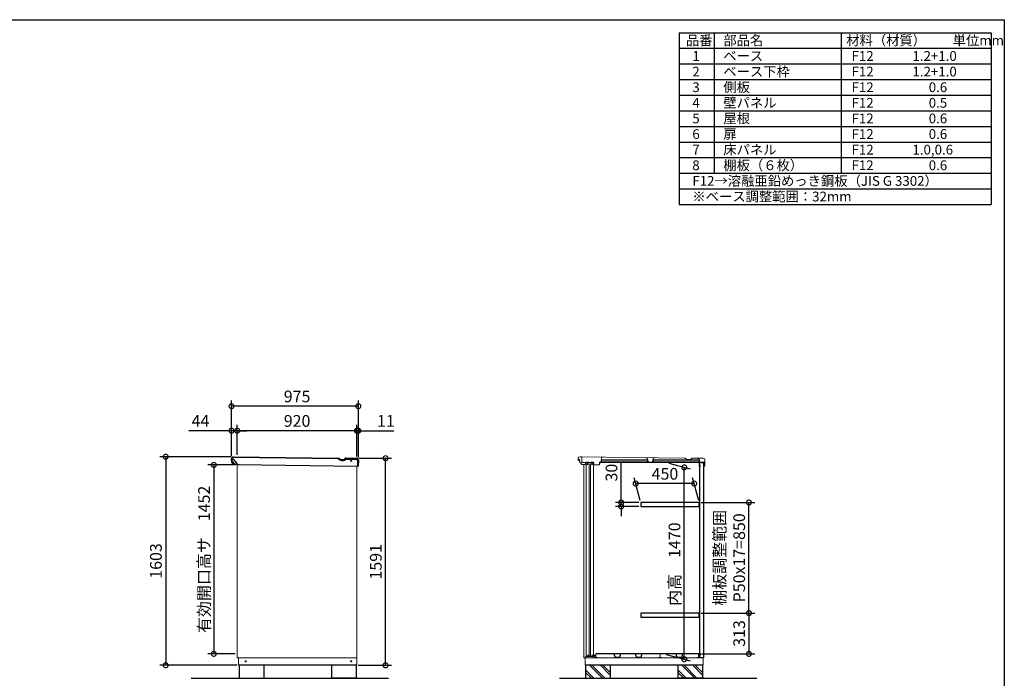
# Model space of a CAD drawing. Extents: x 105 to 12172, y 64 to 8557.
# Drawn here: x 4603 to 12170, y 3496 to 8557 of the extents above; entities that cross this region are included whole.
import ezdxf

# ---------------------------------------------------------------- set-up
doc = ezdxf.new("R2010")
doc.units = 0
doc.header["$LTSCALE"] = 20
doc.header["$PDMODE"] = 3
doc.header["$PDSIZE"] = 2
doc.layers.get('0').update_dxf_attribs({"linetype": 'CONTINUOUS'})
doc.layers.get('DEFPOINTS').update_dxf_attribs({"linetype": 'CONTINUOUS'})
for name, color, linetype in [('仕様書枠', 230, 'CONTINUOUS'), ('寸法', 4, 'CONTINUOUS'), ('文字', 7, 'CONTINUOUS'), ('細線', 5, 'CONTINUOUS'), ('部品', 7, 'CONTINUOUS'), ('部品1', 7, 'CONTINUOUS'), ('Ｇ．Ｌ', 30, 'CONTINUOUS')]:
    doc.layers.add(name, color=color, linetype=linetype)
doc.styles.add('STYLE1', font='isocp.shx', dxfattribs={"bigfont": 'bigfont.shx'})
doc.dimstyles.new('INABA_S30G', dxfattribs={"dimscale": 30, "dimtxt": 3, "dimasz": 2.5, "dimexe": 1.5, "dimexo": 0.5, "dimgap": 1, "dimtad": 3, "dimdec": 1, "dimdsep": 46, "dimtxsty": 'STYLE1', "dimblk1": 'DOTSMALL', "dimblk2": 'DOTSMALL', "dimsah": 1, "dimcen": 0, "dimclrt": 7, "dimadec": 0, "dimazin": 0, "dimtfac": 1, "dimtdec": 4, "dimtix": 1, "dimtmove": 0, "dimatfit": 3, "dimldrblk": 'DOTSMALL', "dimfxl": 1, "dimtolj": 1, "dimtzin": 0, "dimarcsym": 0})

# ---------------------------------------------------------------- blocks, each defined once
blk = doc.blocks.new('_DOTSMALL')
at = {"color": 0, "linetype": 'ByBlock', "ltscale": 50, "const_width": 0.5}
blk.add_lwpolyline([(-0.0625, 0, 1), (0.0625, 0, 1)], format="xyb", close=True, dxfattribs=at)
blk = doc.blocks.new('*D268')
at = {"layer": 'DEFPOINTS', "color": 0, "linetype": 'Continuous', "ltscale": 2}
for p in [(7197.7, 5186.8), (7414.8, 5186.8), (7188.8, 3595.8)]:
    blk.add_point(p, dxfattribs=at)
at = {"layer": '寸法', "color": 0, "linetype": 'Continuous', "lineweight": -2, "ltscale": 2}
for p, q in [((7212.7, 5186.8), (7459.8, 5186.8)), ((7414.8, 3595.8), (7414.8, 5186.8)), ((7203.8, 3595.8), (7459.8, 3595.8))]:
    blk.add_line(p, q, dxfattribs=at)
at = {"layer": '寸法', "color": 0, "linetype": 'Continuous', "lineweight": -2, "ltscale": 2, "xscale": 75, "yscale": 75, "zscale": 75}
for p, rotation in [((7414.8, 5186.8), 90), ((7414.8, 3595.8), 270)]:
    blk.add_blockref('_DOTSMALL', p, dxfattribs=dict(at, rotation=rotation))
at = {"layer": '寸法', "color": 7, "linetype": 'Continuous', "lineweight": -3, "ltscale": 2, "insert": (7339.8, 4391.3), "char_height": 90, "attachment_point": 5, "rotation": 90, "style": 'STYLE1'}
blk.add_mtext('\\A1;1591', dxfattribs=at)
blk = doc.blocks.new('*D269')
at = {"layer": 'DEFPOINTS', "color": 0, "linetype": 'Continuous', "ltscale": 2}
for p in [(6230.8, 5398.8), (6230.8, 5189.4), (6274.8, 5198.4)]:
    blk.add_point(p, dxfattribs=at)
at = {"layer": '寸法', "color": 0, "linetype": 'Continuous', "lineweight": -2, "ltscale": 2}
for p, q in [((6230.8, 5398.8), (5903.8, 5398.8)), ((6230.8, 5204.4), (6230.8, 5443.8)), ((6274.8, 5398.8), (6230.8, 5398.8)), ((6274.8, 5213.4), (6274.8, 5443.8)), ((6274.8, 5398.8), (6349.8, 5398.8))]:
    blk.add_line(p, q, dxfattribs=at)
at = {"layer": '寸法', "color": 0, "linetype": 'Continuous', "lineweight": -2, "ltscale": 2, "xscale": 75, "yscale": 75, "zscale": 75}
blk.add_blockref('_DOTSMALL', (6230.8, 5398.8), dxfattribs=at)
at = {"layer": '寸法', "color": 0, "linetype": 'Continuous', "lineweight": -2, "ltscale": 2, "xscale": 75, "yscale": 75, "zscale": 75, "rotation": 180}
blk.add_blockref('_DOTSMALL', (6274.8, 5398.8), dxfattribs=at)
at = {"layer": '寸法', "color": 7, "linetype": 'Continuous', "lineweight": -3, "ltscale": 2, "insert": (5992.3, 5473.8), "char_height": 90, "attachment_point": 5, "style": 'STYLE1'}
blk.add_mtext('\\A1;44', dxfattribs=at)
blk = doc.blocks.new('*D270')
at = {"layer": 'DEFPOINTS', "color": 0, "linetype": 'Continuous', "ltscale": 2}
for p in [(7205.8, 5398.8), (7194.8, 5186.3), (7205.8, 5176.7)]:
    blk.add_point(p, dxfattribs=at)
at = {"layer": '寸法', "color": 0, "linetype": 'Continuous', "lineweight": -2, "ltscale": 2}
for p, q in [((7194.8, 5398.8), (7119.8, 5398.8)), ((7194.8, 5201.3), (7194.8, 5443.8)), ((7194.8, 5398.8), (7205.8, 5398.8)), ((7205.8, 5191.7), (7205.8, 5443.8)), ((7205.8, 5398.8), (7478.8, 5398.8))]:
    blk.add_line(p, q, dxfattribs=at)
at = {"layer": '寸法', "color": 0, "linetype": 'Continuous', "lineweight": -2, "ltscale": 2, "xscale": 75, "yscale": 75, "zscale": 75}
blk.add_blockref('_DOTSMALL', (7194.8, 5398.8), dxfattribs=at)
at = {"layer": '寸法', "color": 0, "linetype": 'Continuous', "lineweight": -2, "ltscale": 2, "xscale": 75, "yscale": 75, "zscale": 75, "rotation": 180}
blk.add_blockref('_DOTSMALL', (7205.8, 5398.8), dxfattribs=at)
at = {"layer": '寸法', "color": 7, "linetype": 'Continuous', "lineweight": -3, "ltscale": 2, "insert": (7417.3, 5473.8), "char_height": 90, "attachment_point": 5, "style": 'STYLE1'}
blk.add_mtext('\\A1;11', dxfattribs=at)
blk = doc.blocks.new('*D271')
at = {"layer": 'DEFPOINTS', "color": 0, "linetype": 'Continuous', "ltscale": 2}
for p in [(6274.8, 5398.8), (6274.8, 5198.4), (7194.8, 5186.3)]:
    blk.add_point(p, dxfattribs=at)
at = {"layer": '寸法', "color": 0, "linetype": 'Continuous', "lineweight": -2, "ltscale": 2}
for p, q in [((6274.8, 5213.4), (6274.8, 5443.8)), ((7194.8, 5398.8), (6274.8, 5398.8)), ((7194.8, 5201.3), (7194.8, 5443.8))]:
    blk.add_line(p, q, dxfattribs=at)
at = {"layer": '寸法', "color": 0, "linetype": 'Continuous', "lineweight": -2, "ltscale": 2, "xscale": 75, "yscale": 75, "zscale": 75, "rotation": 180}
blk.add_blockref('_DOTSMALL', (6274.8, 5398.8), dxfattribs=at)
at = {"layer": '寸法', "color": 0, "linetype": 'Continuous', "lineweight": -2, "ltscale": 2, "xscale": 75, "yscale": 75, "zscale": 75}
blk.add_blockref('_DOTSMALL', (7194.8, 5398.8), dxfattribs=at)
at = {"layer": '寸法', "color": 7, "linetype": 'Continuous', "lineweight": -3, "ltscale": 2, "insert": (6734.8, 5473.8), "char_height": 90, "attachment_point": 5, "style": 'STYLE1'}
blk.add_mtext('\\A1;920', dxfattribs=at)
blk = doc.blocks.new('*D272')
at = {"layer": 'DEFPOINTS', "color": 0, "linetype": 'Continuous', "ltscale": 2}
for p in [(6230.8, 5586.9), (6230.8, 5189.4), (7205.8, 5176.7)]:
    blk.add_point(p, dxfattribs=at)
at = {"layer": '寸法', "color": 0, "linetype": 'Continuous', "lineweight": -2, "ltscale": 2}
for p, q in [((6230.8, 5204.4), (6230.8, 5631.9)), ((7205.8, 5191.7), (7205.8, 5631.9)), ((7205.8, 5586.9), (6230.8, 5586.9))]:
    blk.add_line(p, q, dxfattribs=at)
at = {"layer": '寸法', "color": 0, "linetype": 'Continuous', "lineweight": -2, "ltscale": 2, "xscale": 75, "yscale": 75, "zscale": 75, "rotation": 180}
blk.add_blockref('_DOTSMALL', (6230.8, 5586.9), dxfattribs=at)
at = {"layer": '寸法', "color": 0, "linetype": 'Continuous', "lineweight": -2, "ltscale": 2, "xscale": 75, "yscale": 75, "zscale": 75}
blk.add_blockref('_DOTSMALL', (7205.8, 5586.9), dxfattribs=at)
at = {"layer": '寸法', "color": 7, "linetype": 'Continuous', "lineweight": -3, "ltscale": 2, "insert": (6734.8, 5661.9), "char_height": 90, "attachment_point": 5, "style": 'STYLE1'}
blk.add_mtext('\\A1;975', dxfattribs=at)
blk = doc.blocks.new('*D273')
at = {"layer": 'DEFPOINTS', "color": 0, "linetype": 'Continuous', "ltscale": 2}
for p in [(6243.9, 5198.8), (5724.8, 3595.8), (6288.8, 3595.8)]:
    blk.add_point(p, dxfattribs=at)
at = {"layer": '寸法', "color": 0, "linetype": 'Continuous', "lineweight": -2, "ltscale": 2}
for p, q in [((6228.9, 5198.8), (5679.8, 5198.8)), ((5724.8, 5198.8), (5724.8, 3595.8)), ((6273.8, 3595.8), (5679.8, 3595.8))]:
    blk.add_line(p, q, dxfattribs=at)
at = {"layer": '寸法', "color": 0, "linetype": 'Continuous', "lineweight": -2, "ltscale": 2, "xscale": 75, "yscale": 75, "zscale": 75}
for p, rotation in [((5724.8, 5198.8), 90), ((5724.8, 3595.8), 270)]:
    blk.add_blockref('_DOTSMALL', p, dxfattribs=dict(at, rotation=rotation))
at = {"layer": '寸法', "color": 7, "linetype": 'Continuous', "lineweight": -3, "ltscale": 2, "insert": (5649.8, 4397.3), "char_height": 90, "attachment_point": 5, "rotation": 90, "style": 'STYLE1'}
blk.add_mtext('\\A1;1603', dxfattribs=at)
blk = doc.blocks.new('*D274')
at = {"layer": 'DEFPOINTS', "color": 0, "linetype": 'Continuous', "ltscale": 2}
for p in [(6274.8, 5135.8), (6094.8, 3683.8), (6274.8, 3683.8)]:
    blk.add_point(p, dxfattribs=at)
at = {"layer": '寸法', "color": 0, "linetype": 'Continuous', "lineweight": -2, "ltscale": 2}
for p, q in [((6259.8, 5135.8), (6049.8, 5135.8)), ((6094.8, 5135.8), (6094.8, 3683.8)), ((6259.8, 3683.8), (6049.8, 3683.8))]:
    blk.add_line(p, q, dxfattribs=at)
at = {"layer": '寸法', "color": 0, "linetype": 'Continuous', "lineweight": -2, "ltscale": 2, "xscale": 75, "yscale": 75, "zscale": 75}
for p, rotation in [((6094.8, 5135.8), 90), ((6094.8, 3683.8), 270)]:
    blk.add_blockref('_DOTSMALL', p, dxfattribs=dict(at, rotation=rotation))
at = {"layer": '寸法', "color": 7, "linetype": 'Continuous', "lineweight": -3, "ltscale": 2, "insert": (6019.8, 4409.8), "char_height": 90, "attachment_point": 5, "rotation": 90, "style": 'STYLE1'}
blk.add_mtext('\\A1;有効開口高サ\u30001452', dxfattribs=at)
blk = doc.blocks.new('*D275')
at = {"layer": 'DEFPOINTS', "color": 0, "linetype": 'Continuous', "ltscale": 2}
for p in [(9337.2, 4992.5), (9376.2, 4846.8), (9826.2, 4846.8)]:
    blk.add_point(p, dxfattribs=at)
at = {"layer": '寸法', "color": 0, "linetype": 'Continuous', "lineweight": -2, "ltscale": 2}
for p, q in [((9372.2, 4861.8), (9325.1, 5037.5)), ((9822.2, 4861.8), (9775.1, 5037.5)), ((9787.2, 4992.5), (9337.2, 4992.5))]:
    blk.add_line(p, q, dxfattribs=at)
at = {"layer": '寸法', "color": 0, "linetype": 'Continuous', "lineweight": -2, "ltscale": 2, "xscale": 75, "yscale": 75, "zscale": 75, "rotation": 180}
blk.add_blockref('_DOTSMALL', (9337.2, 4992.5), dxfattribs=at)
at = {"layer": '寸法', "color": 0, "linetype": 'Continuous', "lineweight": -2, "ltscale": 2, "xscale": 75, "yscale": 75, "zscale": 75}
blk.add_blockref('_DOTSMALL', (9787.2, 4992.5), dxfattribs=at)
at = {"layer": '寸法', "color": 7, "linetype": 'Continuous', "lineweight": -3, "ltscale": 2, "insert": (9562.2, 5067.5), "char_height": 90, "attachment_point": 5, "style": 'STYLE1'}
blk.add_mtext('\\A1;450', dxfattribs=at)
blk = doc.blocks.new('*D276')
at = {"layer": 'DEFPOINTS', "color": 0, "linetype": 'Continuous', "ltscale": 2}
for p in [(9376.2, 4846.8), (9226.2, 4816.8), (9376.2, 4816.8)]:
    blk.add_point(p, dxfattribs=at)
at = {"layer": '寸法', "color": 0, "linetype": 'Continuous', "lineweight": -2, "ltscale": 2}
for p, q in [((9226.2, 4846.8), (9226.2, 5155.9)), ((9361.2, 4846.8), (9181.2, 4846.8)), ((9226.2, 4816.8), (9226.2, 4846.8)), ((9361.2, 4816.8), (9181.2, 4816.8)), ((9226.2, 4816.8), (9226.2, 4741.8))]:
    blk.add_line(p, q, dxfattribs=at)
at = {"layer": '寸法', "color": 0, "linetype": 'Continuous', "lineweight": -2, "ltscale": 2, "xscale": 75, "yscale": 75, "zscale": 75}
for p, rotation in [((9226.2, 4846.8), 270), ((9226.2, 4816.8), 90)]:
    blk.add_blockref('_DOTSMALL', p, dxfattribs=dict(at, rotation=rotation))
at = {"layer": '寸法', "color": 7, "linetype": 'Continuous', "lineweight": -3, "ltscale": 2, "insert": (9151.2, 5076.4), "char_height": 90, "attachment_point": 5, "rotation": 90, "style": 'STYLE1'}
blk.add_mtext('\\A1;30', dxfattribs=at)
blk = doc.blocks.new('*D277')
at = {"layer": 'DEFPOINTS', "color": 0, "linetype": 'Continuous', "ltscale": 2}
for p in [(9576.9, 5152.7), (9710.5, 5116.9), (9556.9, 3683.8)]:
    blk.add_point(p, dxfattribs=at)
at = {"layer": '寸法', "color": 0, "linetype": 'Continuous', "lineweight": -2, "ltscale": 2}
for p, q in [((9591.9, 5148.7), (9755.5, 5104.8)), ((9710.5, 3642.6), (9710.5, 5116.9)), ((9571.9, 3679.8), (9755.5, 3630.6))]:
    blk.add_line(p, q, dxfattribs=at)
at = {"layer": '寸法', "color": 0, "linetype": 'Continuous', "lineweight": -2, "ltscale": 2, "xscale": 75, "yscale": 75, "zscale": 75}
for p, rotation in [((9710.5, 5116.9), 90), ((9710.5, 3642.6), 270)]:
    blk.add_blockref('_DOTSMALL', p, dxfattribs=dict(at, rotation=rotation))
at = {"layer": '寸法', "color": 7, "linetype": 'Continuous', "lineweight": -3, "ltscale": 2, "insert": (9635.5, 4373.2), "char_height": 90, "attachment_point": 5, "rotation": 90, "style": 'STYLE1'}
blk.add_mtext('\\A1;内高\u30001470', dxfattribs=at)
blk = doc.blocks.new('*D278')
at = {"layer": 'DEFPOINTS', "color": 0, "linetype": 'Continuous', "ltscale": 2}
for p in [(9826.2, 3996.8), (9828.1, 3683.8), (10207.7, 3683.8)]:
    blk.add_point(p, dxfattribs=at)
at = {"layer": '寸法', "color": 0, "linetype": 'Continuous', "lineweight": -2, "ltscale": 2}
for p, q in [((9841.2, 3996.8), (10252.7, 3996.8)), ((10207.7, 3996.8), (10207.7, 3683.8)), ((9843.1, 3683.8), (10252.7, 3683.8))]:
    blk.add_line(p, q, dxfattribs=at)
at = {"layer": '寸法', "color": 0, "linetype": 'Continuous', "lineweight": -2, "ltscale": 2, "xscale": 75, "yscale": 75, "zscale": 75}
for p, rotation in [((10207.7, 3996.8), 90), ((10207.7, 3683.8), 270)]:
    blk.add_blockref('_DOTSMALL', p, dxfattribs=dict(at, rotation=rotation))
at = {"layer": '寸法', "color": 7, "linetype": 'Continuous', "lineweight": -3, "ltscale": 2, "insert": (10132.7, 3840.3), "char_height": 90, "attachment_point": 5, "rotation": 90, "style": 'STYLE1'}
blk.add_mtext('\\A1;313', dxfattribs=at)
blk = doc.blocks.new('*D279')
at = {"layer": 'DEFPOINTS', "color": 0, "linetype": 'Continuous', "ltscale": 2}
for p in [(9826.2, 4846.8), (10207.7, 4846.8), (9826.2, 3996.8)]:
    blk.add_point(p, dxfattribs=at)
at = {"layer": '寸法', "color": 0, "linetype": 'Continuous', "lineweight": -2, "ltscale": 2}
for p, q in [((9841.2, 4846.8), (10252.7, 4846.8)), ((10207.7, 3996.8), (10207.7, 4846.8)), ((9841.2, 3996.8), (10252.7, 3996.8))]:
    blk.add_line(p, q, dxfattribs=at)
at = {"layer": '寸法', "color": 0, "linetype": 'Continuous', "lineweight": -2, "ltscale": 2, "xscale": 75, "yscale": 75, "zscale": 75}
for p, rotation in [((10207.7, 4846.8), 90), ((10207.7, 3996.8), 270)]:
    blk.add_blockref('_DOTSMALL', p, dxfattribs=dict(at, rotation=rotation))
at = {"layer": '寸法', "color": 7, "linetype": 'Continuous', "lineweight": -3, "ltscale": 2, "insert": (10057.7, 4421.8), "char_height": 90, "attachment_point": 5, "rotation": 90, "style": 'STYLE1'}
blk.add_mtext('\\A1;棚板調整範囲\\PP50x17=850', dxfattribs=at)

msp = doc.modelspace()

# ---------------------------------------------------------------- linework, layer by layer
at = {"linetype": 'Continuous', "lineweight": 15}
for p, q in [((8894.1, 5186.97), (8894, 5178.97)), ((8894, 5178.97), (8901, 5178.88)), ((8894.71, 5172.46), (8894.8, 5178.96)), ((8894.71, 5172.46), (8897.56, 5168.98)), ((8894.78, 5177.26), (8902.23, 5177.17)), ((8901.01, 5179.88), (8902.27, 5179.87)), ((8901.99, 5163.56), (8908.8, 5169.12)), ((8901.99, 5163.56), (8922.37, 5138.6)), ((8902.27, 5179.87), (8902.23, 5177.17)), ((8902.23, 5177.17), (8908.8, 5169.12)), ((8906.26, 5198.82), (9712.4, 5188.26)), ((8910.73, 5196.76), (8924.23, 5196.58)), ((8924.23, 5196.58), (8923.68, 5154.18)), ((8958.23, 5153.73), (8923.68, 5154.18)), ((8952.16, 5152.51), (8951.97, 5138.21)), ((8952.16, 5152.51), (8951.97, 5138.21)), ((9013.15, 5151.71), (8952.16, 5152.51)), ((8961.97, 5157.38), (8974.47, 5157.22)), ((8967.94, 5136.2), (8968.16, 5152.3)), ((8992.22, 5153.29), (8978.12, 5153.47)), ((8995.97, 5156.94), (9008.47, 5156.77)), ((9001.94, 5135.76), (9002.15, 5151.86)), ((9016.67, 5152.97), (9012.11, 5153.03)), ((9016.46, 5137.37), (9016.67, 5152.97)), ((9016.5, 5140.37), (9016.65, 5151.67)), ((9058.96, 5136.81), (9059.21, 5155.88)), ((9059.15, 5151.41), (9069.15, 5151.28)), ((9059.21, 5155.88), (9060.55, 5155.86)), ((9074.21, 5155.86), (9074.72, 5194.61)), ((9089.72, 5194.41), (9074.72, 5194.61)), ((9425.19, 5190.52), (9413.2, 5190.68)), ((9434.75, 5156.29), (9425.19, 5190.52)), ((9464.75, 5155.9), (9434.75, 5156.29)), ((9475.19, 5189.87), (9464.75, 5155.9)), ((9487.19, 5189.71), (9475.19, 5189.87)), ((9719.88, 5186.15), (9730.26, 5179.97)), ((9742.71, 5176.46), (9754.38, 5176.31)), ((9764.4, 5181.91), (9765.97, 5184.55)), ((9771.21, 5187.49), (9856.68, 5186.37)), ((9812.67, 5185.95), (9826.27, 5185.77)), ((9825.9, 5157.47), (9826.27, 5185.77)), ((9867.29, 5156.93), (9825.9, 5157.47)), ((9826.3, 5126.87), (9826.65, 5153.86)), ((9839.25, 5153.7), (9826.65, 5153.86)), ((9839.29, 5156.7), (9839.25, 5153.7)), ((9862.79, 5156.39), (9839.29, 5156.7)), ((9867.29, 5156.93), (9867.11, 5142.93)), ((9868.52, 5174.22), (9867.89, 5126.22)), ((6274.82, 5138.4), (6274.82, 3653.82)), ((6353.58, 5137.37), (6396.08, 5136.81)), ((7194.82, 5126.35), (7194.82, 3653.82)), ((8922.37, 5138.6), (8951.97, 5138.21)), ((8937.71, 5138.4), (8937.71, 3653.82)), ((9016.46, 5137.37), (9058.96, 5136.81)), ((9857.89, 5126.35), (9858, 5134.35)), ((9867.89, 5126.22), (9857.89, 5126.35)), ((7194.82, 3653.82), (6274.82, 3653.82)), ((6284.82, 3598.82), (6284.82, 3653.82)), ((7192.82, 3653.82), (7192.82, 3598.82)), ((9857.71, 3653.82), (8937.71, 3653.82)), ((8947.71, 3598.82), (8947.71, 3653.82)), ((9855.71, 3653.82), (9855.71, 3598.82)), ((6284.82, 3598.82), (7192.82, 3598.82)), ((6288.82, 3598.82), (6288.82, 3595.82)), ((6288.82, 3595.82), (7188.82, 3595.82)), ((7188.82, 3598.82), (7188.82, 3595.82)), ((8947.71, 3598.82), (9855.71, 3598.82)), ((8951.71, 3598.82), (8951.71, 3595.82)), ((8951.71, 3595.82), (9851.71, 3595.82)), ((9851.71, 3598.82), (9851.71, 3595.82))]:
    msp.add_line(p, q, dxfattribs=at)
at = {"color": 7, "linetype": 'Continuous', "lineweight": 15}
for p, q in [((8948.71, 3659.32), (8957.51, 3663.23)), ((9029.91, 3673.32), (9016.21, 3673.32)), ((9016.21, 3673.32), (9016.21, 3663.32)), ((9017.71, 3671.82), (9028.71, 3671.82)), ((9028.71, 3671.82), (9028.71, 3653.82)), ((9030.21, 3673.32), (9030.21, 3669.32)), ((9030.81, 3653.82), (9030.81, 3683.82)), ((9524.81, 3653.82), (9524.81, 3683.82))]:
    msp.add_line(p, q, dxfattribs=at)
at = {"linetype": 'Continuous', "lineweight": 15}
for points in [[(9060.55, 5155.86), (9838.55, 5155.86), (9838.55, 5153.86), (9060.55, 5153.86)], [(8957.21, 5142.22), (8979.21, 5142.22), (8979.21, 3666.82), (8957.21, 3666.82)], [(8991.21, 5142.22), (9013.21, 5142.22), (9013.21, 3666.82), (8991.21, 3666.82)], [(9828.91, 5132.02), (9830.91, 5132.02), (9830.91, 3674.12), (9828.91, 3674.12)]]:
    msp.add_lwpolyline(points, close=True, dxfattribs=at)
for centre, radius in [((7150.53, 5166.84), 4), ((6339.82, 3626.32), 4.5), ((7150.32, 3626.32), 4.5)]:
    msp.add_circle(centre, radius, dxfattribs=at)
for centre, radius, start, end in [((8906.1, 5186.82), 12, 89.25, 179.25), ((8958.25, 5155.93), 2.2, 269.25, 359.25), ((8961.95, 5155.88), 1.5, 89.25, 179.25), ((8974.45, 5155.72), 1.5, 359.25, 89.25), ((8978.15, 5155.67), 2.2, 179.25, 269.25), ((8992.25, 5155.49), 2.2, 269.25, 359.25), ((8995.95, 5155.44), 1.5, 89.25, 179.25), ((9008.45, 5155.27), 1.5, 359.25, 89.25), ((9012.15, 5155.23), 2.2, 179.25, 269.25), ((9712.21, 5173.26), 15, 59.25, 89.25), ((9743.04, 5201.46), 25, 239.25, 269.25), ((9754.53, 5187.8), 11.5, 269.25, 329.25), ((9771.13, 5181.49), 6, 89.25, 149.25), ((9856.52, 5174.37), 12, 359.25, 89.25)]:
    msp.add_arc(centre, radius, start, end, dxfattribs=at)
at = {"color": 7, "linetype": 'Continuous', "lineweight": 15}
msp.add_arc((8957.92, 3662.32), 1, 90, 113.962489, dxfattribs=at)
at = {"layer": '仕様書枠', "ltscale": 50}
for p, q in [((105, 8557.2), (12170.4, 8557.2)), ((12170.4, 8557.2), (12170.4, 228)), ((9670.4, 8457.2), (9670.4, 7137.2)), ((9670.4, 8457.2), (12070.4, 8457.2)), ((9940.4, 8457.2), (9940.4, 7377.2)), ((10915.4, 8457.2), (10915.4, 7377.2)), ((12070.4, 8457.2), (12070.4, 7137.2)), ((9670.4, 8337.2), (12070.4, 8337.2)), ((9670.4, 8217.2), (12070.4, 8217.2)), ((9670.4, 8097.2), (12070.4, 8097.2)), ((9670.4, 7977.2), (12070.4, 7977.2)), ((9670.4, 7857.2), (12070.4, 7857.2)), ((9670.4, 7737.2), (12070.4, 7737.2)), ((9670.4, 7617.2), (12070.4, 7617.2)), ((9670.4, 7497.2), (12070.4, 7497.2)), ((9670.4, 7377.2), (12070.4, 7377.2)), ((9670.4, 7257.2), (12070.4, 7257.2)), ((9670.4, 7137.2), (12070.4, 7137.2))]:
    msp.add_line(p, q, dxfattribs=at)
at = {"layer": '細線', "ltscale": 1.5}
for p, q in [((6232.17, 5164.94), (6232.74, 5165.02)), ((6232.93, 5151.41), (6233.51, 5151.39)), ((6233.3, 5165.72), (6234.83, 5165.86)), ((6234.15, 5150.76), (6235.95, 5150.8)), ((6234.64, 5168.43), (6236.13, 5148.42)), ((6236.13, 5148.42), (6242.92, 5148.34)), ((6237.8, 5185.89), (6237.71, 5178.89)), ((6247.78, 5152.31), (6242.92, 5148.34)), ((7049.43, 5181.66), (6244.29, 5192.2)), ((7053.62, 5180.48), (7064, 5174.3)), ((7079.74, 5169.86), (7091.41, 5169.71)), ((7107.19, 5178.53), (7108.59, 5180.89)), ((7108.59, 5180.89), (7192.71, 5179.79)), ((7198.79, 5155.81), (7198.41, 5126.31)), ((7199.02, 5173.3), (7198.81, 5157.01))]:
    msp.add_line(p, q, dxfattribs=at)
at = {"layer": '細線'}
for p, q in [((9016.73, 3495.82), (8952.21, 3560.34)), ((9082.42, 3495.82), (8982.42, 3595.82)), ((9099.21, 3497.86), (9001.25, 3595.82)), ((9142.21, 3520.55), (9066.94, 3595.82)), ((9142.21, 3539.38), (9085.77, 3595.82)), ((9725.73, 3495.82), (9661.21, 3560.34)), ((9791.42, 3495.82), (9691.42, 3595.82)), ((9808.21, 3497.86), (9710.25, 3595.82)), ((9851.21, 3520.55), (9775.94, 3595.82)), ((9851.21, 3539.38), (9794.77, 3595.82)), ((8997.9, 3495.82), (8952.21, 3541.51)), ((9706.9, 3495.82), (9661.21, 3541.51))]:
    msp.add_line(p, q, dxfattribs=at)
at = {"layer": '細線', "ltscale": 1.5}
for centre, radius, start, end in [((6281.77, 5160.97), 50, 175.765468, 190.734532), ((6232.21, 5164.64), 0.3, 98.25, 175.765468), ((6232.94, 5151.71), 0.3, 190.734532, 268.25), ((6281.77, 5160.97), 49.2, 175.093508, 175.278256), ((6233.35, 5165.13), 0.6, 95.25, 175.093508), ((6281.77, 5160.97), 49.2, 191.221744, 191.406492), ((6234.13, 5151.36), 0.6, 191.406492, 271.25), ((6244.2, 5185.8), 6.4, 89.25, 179.25), ((7049.32, 5173.26), 8.4, 59.25, 89.25), ((7080.16, 5201.46), 31.6, 239.25, 269.25), ((7091.64, 5187.8), 18.1, 269.25, 329.25), ((7192.62, 5173.39), 6.4, 359.25, 89.25)]:
    msp.add_arc(centre, radius, start, end, dxfattribs=at)
at = {"layer": '部品'}
for p, q in [((9828.11, 5132.82), (9828.11, 5152.82)), ((9857.7, 5152.82), (9857.71, 3653.82)), ((9831.71, 5120.82), (9831.71, 5132.82)), ((9818.81, 3683.82), (9030.81, 3683.82)), ((9828.11, 3683.82), (9819.81, 3683.82)), ((9828.11, 3683.82), (9828.11, 3653.82)), ((9831.71, 3685.82), (9831.71, 3673.82))]:
    msp.add_line(p, q, dxfattribs=at)
at = {"layer": '部品', "ltscale": 2}
for p, q in [((9170.28, 3683.82), (9178.31, 3656.22)), ((9213.3, 3656.22), (9178.31, 3656.22)), ((9221.33, 3683.82), (9213.3, 3656.22)), ((9334.28, 3683.82), (9342.31, 3656.22)), ((9377.3, 3656.22), (9342.31, 3656.22)), ((9385.33, 3683.82), (9377.3, 3656.22)), ((9646.28, 3683.82), (9654.31, 3656.22)), ((9689.3, 3656.22), (9654.31, 3656.22)), ((9697.33, 3683.82), (9689.3, 3656.22))]:
    msp.add_line(p, q, dxfattribs=at)
at = {"layer": '部品', "color": 5, "linetype": 'Continuous', "lineweight": -3}
for points in [[(9075.78, 5174.79), (9427.78, 5174.79), (9427.78, 5156.79), (9075.78, 5156.79)], [(9472.68, 5174.79), (9824.68, 5174.79), (9824.68, 5156.79), (9472.68, 5156.79)]]:
    msp.add_lwpolyline(points, close=True, dxfattribs=at)
at = {"layer": '部品'}
for points in [[(9826.21, 4846.82), (9376.21, 4846.82), (9376.21, 4816.82), (9826.21, 4816.82)], [(9826.21, 3996.82), (9376.21, 3996.82), (9376.21, 3966.82), (9826.21, 3966.82)]]:
    msp.add_lwpolyline(points, close=True, dxfattribs=at)
at = {"layer": '部品1', "color": 0}
for p, q in [((6231.22, 5186.97), (6231.12, 5179.57)), ((6231.43, 5172.55), (6231.51, 5179)), ((6259.16, 5138.35), (6231.54, 5172.23)), ((6231.71, 5178.97), (6238.11, 5178.88)), ((6238.11, 5178.88), (6247.66, 5178.42)), ((6243.37, 5198.82), (7049.52, 5188.26)), ((6272.73, 5148.96), (6249.85, 5177.31)), ((6273.28, 5137.92), (6273.4, 5147.04)), ((7056.99, 5186.15), (7067.37, 5179.97)), ((7079.82, 5176.46), (7091.49, 5176.31)), ((7101.51, 5181.91), (7103.09, 5184.55)), ((7108.32, 5187.49), (7193.79, 5186.37)), ((7205.63, 5174.22), (7205.01, 5126.22)), ((6273.28, 5137.92), (6259.16, 5138.35)), ((6273.29, 5138.42), (6289.08, 5138.21)), ((6273.29, 5138.42), (7205.01, 5126.22))]:
    msp.add_line(p, q, dxfattribs=at)
at = {"layer": '部品1'}
for p, q in [((9857.71, 5152.82), (9828.11, 5152.82)), ((9831.71, 5132.82), (9828.11, 5132.82)), ((8948.71, 3659.32), (8948.71, 3653.82)), ((8970.46, 3663.32), (8957.92, 3663.32)), ((8968.71, 3675.72), (8968.71, 3663.32)), ((8981.89, 3662.32), (8970.46, 3663.32)), ((8989.53, 3662.32), (8981.89, 3662.32)), ((9001.09, 3663.33), (8989.53, 3662.32)), ((9016.21, 3663.32), (9000.96, 3663.32)), ((9002.71, 3675.72), (9002.71, 3663.32)), ((9017.71, 3653.82), (9017.71, 3671.82)), ((9037.81, 3653.82), (9037.81, 3657.82)), ((9517.81, 3653.82), (9517.81, 3657.82)), ((9531.81, 3653.82), (9531.81, 3657.82)), ((9811.81, 3653.82), (9811.81, 3657.82)), ((9818.81, 3683.82), (9818.81, 3653.82)), ((9846.71, 3653.82), (9827.91, 3653.82)), ((9831.71, 3673.82), (9828.11, 3673.82)), ((9857.71, 3653.82), (9828.11, 3653.82))]:
    msp.add_line(p, q, dxfattribs=at)
at = {"layer": '部品1', "ltscale": 50}
for p, q in [((6289.32, 3595.82), (6289.32, 3495.82)), ((6479.32, 3595.82), (6479.32, 3495.82)), ((6998.32, 3595.82), (6998.32, 3495.82)), ((7188.32, 3595.82), (7188.32, 3495.82)), ((8952.21, 3595.82), (8952.21, 3495.82)), ((9142.21, 3595.82), (9142.21, 3495.82)), ((9661.21, 3595.82), (9661.21, 3495.82)), ((9851.21, 3595.82), (9851.21, 3495.82)), ((6289.32, 3495.82), (6479.32, 3495.82)), ((7188.32, 3495.82), (6998.32, 3495.82)), ((8905.71, 3495.82), (9095.71, 3495.82)), ((8952.21, 3495.82), (9142.21, 3495.82)), ((9851.21, 3495.82), (9661.21, 3495.82))]:
    msp.add_line(p, q, dxfattribs=at)
at = {"layer": '部品1', "color": 0}
for centre, radius, start, end in [((6231.72, 5179.57), 0.6, 179.25, 269.25), ((6243.22, 5186.82), 12, 89.25, 179.25), ((6231.93, 5172.54), 0.5, 179.25, 219.188701), ((6247.51, 5175.43), 3, 38.90908, 87.25), ((6270.4, 5147.08), 3, 359.25, 38.90908), ((7049.32, 5173.26), 15, 59.25, 89.25), ((7080.16, 5201.46), 25, 239.25, 269.25), ((7091.64, 5187.8), 11.5, 269.25, 329.25), ((7108.24, 5181.49), 6, 89.25, 149.25), ((7193.64, 5174.37), 12, 359.25, 89.25)]:
    msp.add_arc(centre, radius, start, end, dxfattribs=at)
at = {"layer": 'Ｇ．Ｌ'}
for p, q in [((5920.23, 3495.82), (7437.92, 3495.82)), ((8751.21, 3495.82), (10268.9, 3495.82))]:
    msp.add_line(p, q, dxfattribs=at)

# ---------------------------------------------------------------- texts
at = {"layer": '文字', "color": 7, "ltscale": 50, "style": 'STYLE1'}
for s, p in [('品番', (9723.2, 8360.9)), ('部品名', (10010.63, 8360.9)), ('材料（材質）\u3000\u3000単位mm', (10955.19, 8360.9)), ('1', (9772.56, 8240.9)), ('ベース', (10010.63, 8240.9)), ('F12             1.2+1.0', (10996.26, 8240.9)), ('2', (9772.56, 8120.9)), ('ベース下枠', (10010.63, 8120.9)), ('F12             1.2+1.0', (10996.26, 8120.9)), ('3', (9772.56, 8000.9)), ('側板', (10010.63, 8000.9)), ('F12             \u3000 0.6', (10996.26, 8000.9)), ('4', (9772.56, 7880.9)), ('壁パネル', (10010.63, 7880.9)), ('F12             \u3000 0.5', (10996.26, 7880.9)), ('5', (9772.56, 7760.9)), ('屋根', (10010.63, 7760.9)), ('F12             \u3000 0.6', (10996.26, 7760.9)), ('扉', (10010.63, 7640.9)), ('6', (9772.56, 7640.9)), ('F12             \u3000 0.6', (10996.26, 7640.9)), ('7', (9772.56, 7520.9)), ('床パネル', (10010.63, 7520.9)), ('F12             1.0,0.6', (10996.26, 7520.9)), ('8', (9772.56, 7400.9)), ('棚板（６枚）', (10010.63, 7400.9)), ('F12             \u3000 0.6', (10996.26, 7400.9)), ('F12→溶融亜鉛めっき鋼板（JIS G 3302）', (9772.56, 7280.9)), ('※ベース調整範囲：32mm', (9772.56, 7160.9))]:
    msp.add_text(s, height=75, dxfattribs=at).set_placement(p)

# ---------------------------------------------------------------- dimensions: what is measured, and where the dimension line sits
at = {"layer": '寸法', "linetype": 'Continuous', "lineweight": -3, "ltscale": 2}
for base, p1, p2, picture, middle in [((6230.82, 5586.89), (7205.82, 5176.67), (6230.82, 5189.37), '*D272', (6734.82, 5586.89)), ((6230.82, 5398.82), (6274.82, 5198.4), (6230.82, 5189.37), '*D269', (5992.32, 5398.82)), ((7205.82, 5398.82), (7194.82, 5186.32), (7205.82, 5176.67), '*D270', (7417.32, 5398.82))]:
    dim = msp.add_linear_dim(base=base, p1=p1, p2=p2, dimstyle='INABA_S30G', dxfattribs=at)
    dim.commit()
    dim.dimension.update_dxf_attribs({"geometry": picture, "text_midpoint": middle, "dimtype": 160})
dim = msp.add_linear_dim(base=(6274.82, 5398.82), p1=(7194.82, 5186.32), p2=(6274.82, 5198.4), dimstyle='INABA_S30G', dxfattribs=at)
dim.commit()
dim.dimension.update_dxf_attribs({"geometry": '*D271', "text_midpoint": (6734.82, 5473.85)})
for base, p1, p2, angle, picture, middle in [((5724.82, 3595.82), (6243.9, 5198.82), (6288.82, 3595.82), 90, '*D273', (5724.82, 4397.32)), ((7414.82, 5186.82), (7188.82, 3595.82), (7197.7, 5186.82), 90, '*D268', (7414.82, 4391.32)), ((9226.21, 4816.82), (9376.21, 4846.82), (9376.21, 4816.82), 90, '*D276', (9226.21, 5076.35)), ((9337.16, 4992.53), (9826.21, 4846.82), (9376.21, 4846.82), 180, '*D275', (9562.16, 4992.53))]:
    dim = msp.add_linear_dim(base=base, p1=p1, p2=p2, angle=angle, dimstyle='INABA_S30G', dxfattribs=at)
    dim.commit()
    dim.dimension.update_dxf_attribs({"geometry": picture, "text_midpoint": middle, "dimtype": 160})
for base, p1, p2, text, picture, middle in [((6094.82, 3683.82), (6274.82, 5135.81), (6274.82, 3683.82), '有効開口高サ\u3000<>', '*D274', (6094.82, 4409.81)), ((9710.53, 5116.9), (9556.9, 3683.82), (9576.94, 5152.69), '内高\u30001470', '*D277', (9710.53, 4373.18)), ((10207.71, 4846.82), (9826.21, 3996.82), (9826.21, 4846.82), '棚板調整範囲\\PP50x17=<>', '*D279', (10207.71, 4421.82))]:
    dim = msp.add_linear_dim(base=base, p1=p1, p2=p2, angle=90, text=text, dimstyle='INABA_S30G', dxfattribs=at)
    dim.commit()
    dim.dimension.update_dxf_attribs({"geometry": picture, "text_midpoint": middle, "dimtype": 160})
dim = msp.add_linear_dim(base=(10207.71, 3683.82), p1=(9826.21, 3996.82), p2=(9828.11, 3683.82), angle=90, dimstyle='INABA_S30G', dxfattribs=at)
dim.commit()
dim.dimension.update_dxf_attribs({"geometry": '*D278', "text_midpoint": (10132.71, 3840.32)})

doc.saveas('drawing.dxf')
